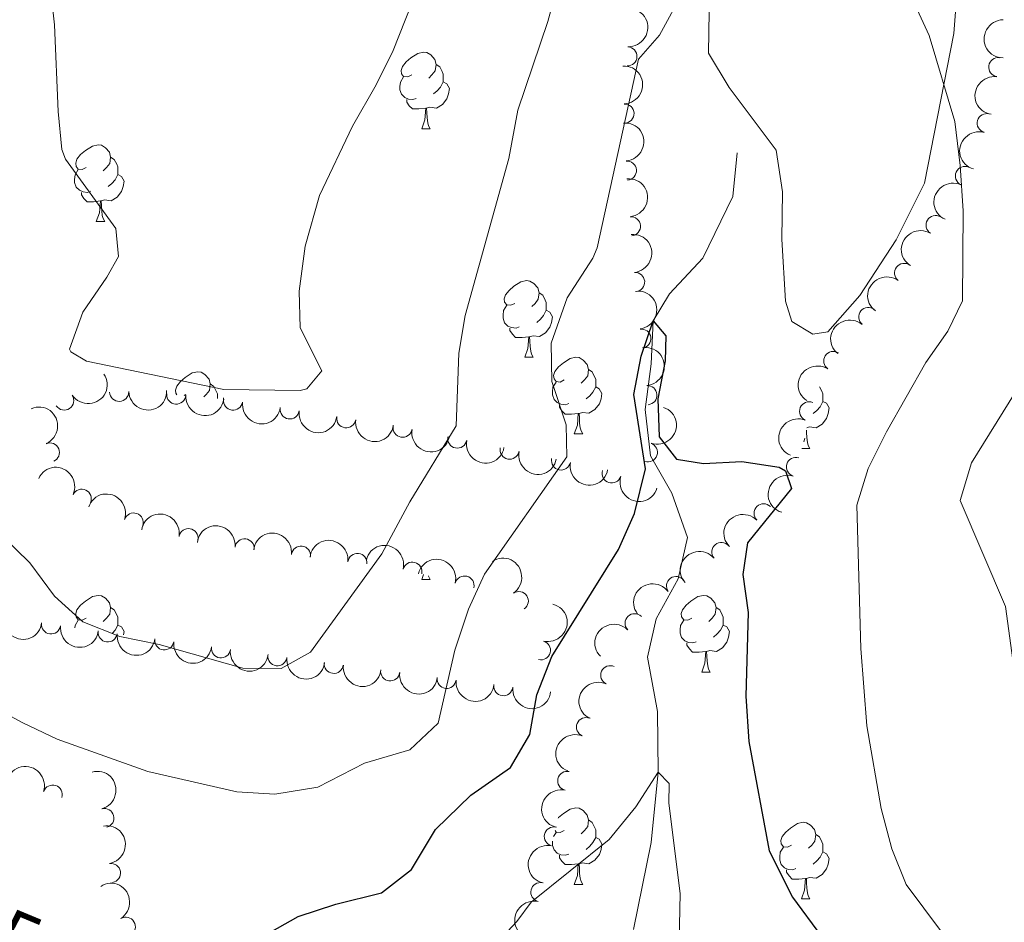
# Model space of a CAD drawing. Units: metres. Extents: x 657731 to 662254, y 734675 to 737748.
# Drawn here: x 659210 to 659339, y 736215 to 736333 of the extents above; entities that cross this region are included whole.
import ezdxf
from ezdxf.enums import TextEntityAlignment as Align

# ---------------------------------------------------------------- set-up
doc = ezdxf.new("R2010")
doc.units = ezdxf.units.M
doc.header["$MEASUREMENT"] = 0
doc.linetypes.add('DGN Style 3', pattern=[69.59952937981652, 49.7139495570118, -19.88557982280472])
for name, color, linetype, lineweight in [('Carátula', 7, 'Continuous', 5), ('Elementos auxiliares', 7, 'Continuous', 5), ('Entidades rústicas y varios', 7, 'Continuous', 5), ('Hidrografía', 7, 'Continuous', 5), ('Relieve y altimetría', 7, 'Continuous', 5), ('Textos de rotulación', 7, 'Continuous', 5)]:
    doc.layers.add(name, color=color, linetype=linetype, lineweight=lineweight)
doc.styles.add('Style-Helvetica-Narrow-Oblique', font='txt')

msp = doc.modelspace()

# ---------------------------------------------------------------- linework, layer by layer
at = {"layer": 'Carátula', "color": 7, "linetype": 'Continuous', "lineweight": 5}
msp.add_3dface([(657799.98, 734675.4299999999), (662253.78, 734778.9099999999), (662184.79, 737748.1200000001), (657730.99, 737644.6400000001)], dxfattribs=at)
at = {"layer": 'Elementos auxiliares', "color": 250, "linetype": 'Continuous', "lineweight": 5}
msp.add_3dface([(658670.2, 735089.51), (658616.97, 737402.8800000001), (662025.8800000001, 737482.1200000001), (662080.31, 735168.74)], dxfattribs=at)
at = {"layer": 'Entidades rústicas y varios', "color": 92, "linetype": 'Continuous', "lineweight": 5}
for p, q in [((659263.1300000001, 736318.6599999999), (659264.25, 736318.6599999999)), ((659220.49, 736306.52), (659221.6200000001, 736306.52)), ((659276.6300000001, 736288.75), (659277.76, 736288.75)), ((659232.25, 736283.8700000001), (659232.03, 736283.76)), ((659283.1000000001, 736278.72), (659284.23, 736278.72)), ((659312.9199999999, 736276.81), (659314, 736276.81)), ((659263.1300000001, 736259.6699999999), (659263.3700000001, 736260.31)), ((659263.1300000001, 736259.6699999999), (659264.25, 736259.6699999999)), ((659299.8200000001, 736247.53), (659300.94, 736247.53)), ((659280.4199999999, 736225.99), (659280.74, 736226.52)), ((659283.1000000001, 736219.73), (659284.23, 736219.73)), ((659312.8800000001, 736217.8200000001), (659314, 736217.8200000001))]:
    msp.add_line(p, q, dxfattribs=at)
at = {"layer": 'Entidades rústicas y varios', "color": 92, "linetype": 'Continuous', "lineweight": 5, "flags": 128}
for points in [[(659261.8300000001, 736325.72), (659261.3, 736325.46), (659260.77, 736325.51), (659260.5, 736325.8800000001), (659260.45, 736326.31), (659260.6100000001, 736326.8300000001), (659261.0900000001, 736327.4199999999), (659261.72, 736327.95), (659262.6200000001, 736328.54), (659263.3700000001, 736328.7), (659263.79, 736328.6400000001), (659264.3200000001, 736328.3300000001), (659264.8500000001, 736327.74), (659265.01, 736327.1000000001), (659264.8999999999, 736326.25), (659264.48, 736325.72), (659264.06, 736325.3)], [(659265.01, 736327.1000000001), (659265.49, 736326.79), (659265.8, 736326.1499999999), (659265.96, 736325.8300000001), (659265.96, 736325.25), (659265.96, 736324.8200000001), (659265.5900000001, 736324.1300000001), (659265.1699999999, 736323.6499999999), (659264.69, 736323.23)], [(659262.4099999999, 736322.6400000001), (659261.99, 736322.48), (659261.3999999999, 736322.54), (659260.9299999999, 736322.75), (659260.5, 736323.1799999999), (659260.29, 736323.76), (659260.29, 736324.1799999999), (659260.3400000001, 736324.77), (659260.77, 736325.46)], [(659265.96, 736324.8200000001), (659266.4199999999, 736324.5700000001), (659266.76, 736323.96), (659266.6499999999, 736323.23), (659266.44, 736322.5900000001), (659265.8600000001, 736321.8500000001), (659265.06, 736321.3700000001), (659264.21, 736321.48), (659263.78, 736321.3500000001)], [(659263.6699999999, 736321.3500000001), (659262.78, 736321.26), (659261.94, 736321.26), (659261.51, 736321.69), (659261.19, 736322.1699999999), (659261.19, 736322.48)], [(659263.1300000001, 736318.6599999999), (659263.56, 736319.8200000001), (659263.6699999999, 736321.3500000001), (659263.78, 736321.3500000001), (659263.8200000001, 736320.76), (659263.8500000001, 736320.0800000001), (659263.9199999999, 736319.46), (659264.04, 736319.06), (659264.25, 736318.6599999999)], [(659219.19, 736313.5800000001), (659218.6599999999, 736313.3200000001), (659218.1300000001, 736313.3700000001), (659217.8700000001, 736313.74), (659217.81, 736314.1699999999), (659217.97, 736314.69), (659218.45, 736315.28), (659219.0900000001, 736315.81), (659219.99, 736316.3999999999), (659220.73, 736316.56), (659221.1599999999, 736316.5), (659221.69, 736316.19), (659222.22, 736315.6000000001), (659222.3800000001, 736314.96), (659222.27, 736314.1100000001), (659221.8400000001, 736313.5800000001), (659221.4199999999, 736313.1599999999)], [(659222.3800000001, 736314.96), (659222.8500000001, 736314.6499999999), (659223.1699999999, 736314.01), (659223.3300000001, 736313.69), (659223.3300000001, 736313.1100000001), (659223.3300000001, 736312.6799999999), (659222.96, 736311.99), (659222.54, 736311.51), (659222.06, 736311.0900000001)], [(659219.78, 736310.5), (659219.3500000001, 736310.3400000001), (659218.77, 736310.3999999999), (659218.29, 736310.6100000001), (659217.8700000001, 736311.04), (659217.6499999999, 736311.6200000001), (659217.6499999999, 736312.04), (659217.71, 736312.6300000001), (659218.1300000001, 736313.3200000001)], [(659223.3300000001, 736312.6799999999), (659223.78, 736312.4299999999), (659224.1300000001, 736311.8200000001), (659224.02, 736311.0900000001), (659223.81, 736310.45), (659223.22, 736309.71), (659222.4299999999, 736309.23), (659221.5800000001, 736309.3400000001), (659221.1499999999, 736309.21)], [(659221.04, 736309.21), (659220.1499999999, 736309.1200000001), (659219.3, 736309.1200000001), (659218.8800000001, 736309.55), (659218.56, 736310.03), (659218.56, 736310.3400000001)], [(659220.49, 736306.52), (659220.9299999999, 736307.6799999999), (659221.04, 736309.21), (659221.1499999999, 736309.21), (659221.1799999999, 736308.6200000001), (659221.22, 736307.94), (659221.29, 736307.3200000001), (659221.3999999999, 736306.9199999999), (659221.6200000001, 736306.52)], [(659275.3300000001, 736295.81), (659274.8, 736295.55), (659274.27, 736295.6000000001), (659274, 736295.97), (659273.95, 736296.3999999999), (659274.1100000001, 736296.9199999999), (659274.5900000001, 736297.51), (659275.22, 736298.04), (659276.1200000001, 736298.6300000001), (659276.8700000001, 736298.79), (659277.3, 736298.73), (659277.8200000001, 736298.4199999999), (659278.3600000001, 736297.8300000001), (659278.52, 736297.19), (659278.3999999999, 736296.3400000001), (659277.98, 736295.81), (659277.56, 736295.3900000001)], [(659278.52, 736297.19), (659278.99, 736296.8800000001), (659279.3, 736296.24), (659279.46, 736295.9199999999), (659279.46, 736295.3400000001), (659279.46, 736294.9099999999), (659279.1000000001, 736294.22), (659278.6799999999, 736293.74), (659278.2, 736293.3200000001)], [(659275.9199999999, 736292.73), (659275.49, 736292.5700000001), (659274.8999999999, 736292.6300000001), (659274.4299999999, 736292.8400000001), (659274, 736293.27), (659273.79, 736293.8500000001), (659273.79, 736294.27), (659273.8400000001, 736294.8600000001), (659274.27, 736295.55)], [(659279.46, 736294.9099999999), (659279.9199999999, 736294.6599999999), (659280.26, 736294.05), (659280.1599999999, 736293.3200000001), (659279.94, 736292.6799999999), (659279.3600000001, 736291.94), (659278.56, 736291.46), (659277.72, 736291.5700000001), (659277.28, 736291.44)], [(659277.1799999999, 736291.44), (659276.28, 736291.3500000001), (659275.44, 736291.3500000001), (659275.02, 736291.78), (659274.7, 736292.26), (659274.7, 736292.5700000001)], [(659276.6300000001, 736288.75), (659277.06, 736289.9099999999), (659277.1799999999, 736291.44), (659277.28, 736291.44), (659277.3200000001, 736290.8500000001), (659277.3600000001, 736290.1699999999), (659277.4199999999, 736289.55), (659277.54, 736289.1499999999), (659277.76, 736288.75)], [(659281.8, 736285.78), (659281.28, 736285.51), (659280.74, 736285.5700000001), (659280.48, 736285.94), (659280.4199999999, 736286.3600000001), (659280.5800000001, 736286.8800000001), (659281.06, 736287.48), (659281.7, 736288.01), (659282.6000000001, 736288.5900000001), (659283.3400000001, 736288.75), (659283.77, 736288.7), (659284.3, 736288.3800000001), (659284.8300000001, 736287.8), (659284.99, 736287.1599999999), (659284.8800000001, 736286.31), (659284.46, 736285.78), (659284.04, 736285.3500000001)], [(659231.06, 736283.8400000001), (659230.9199999999, 736284.03), (659230.8700000001, 736284.46), (659231.03, 736284.98), (659231.51, 736285.5700000001), (659232.1399999999, 736286.1000000001), (659233.04, 736286.69), (659233.79, 736286.8500000001), (659234.22, 736286.79), (659234.74, 736286.48), (659235.28, 736285.8900000001), (659235.44, 736285.25), (659235.3200000001, 736284.3999999999), (659234.8999999999, 736283.8700000001), (659234.5900000001, 736283.56)], [(659284.99, 736287.1599999999), (659285.46, 736286.8400000001), (659285.78, 736286.2), (659285.94, 736285.8800000001), (659285.94, 736285.3), (659285.94, 736284.8800000001), (659285.5700000001, 736284.19), (659285.1499999999, 736283.71), (659284.6699999999, 736283.29)], [(659235.44, 736285.25), (659235.9099999999, 736284.94), (659236.22, 736284.3), (659236.3800000001, 736283.98), (659236.3800000001, 736283.3999999999), (659236.3800000001, 736283.3700000001)], [(659282.3899999999, 736282.7), (659281.96, 736282.54), (659281.3800000001, 736282.6000000001), (659280.8999999999, 736282.81), (659280.48, 736283.23), (659280.26, 736283.8200000001), (659280.26, 736284.24), (659280.3200000001, 736284.8200000001), (659280.74, 736285.51)], [(659285.94, 736284.8800000001), (659286.3999999999, 736284.6300000001), (659286.74, 736284.01), (659286.6300000001, 736283.29), (659286.4199999999, 736282.6499999999), (659285.8400000001, 736281.9099999999), (659285.04, 736281.4299999999), (659284.19, 736281.53), (659283.76, 736281.3999999999)], [(659315.26, 736284.8900000001), (659315.55, 736284.3), (659315.71, 736283.98), (659315.71, 736283.3999999999), (659315.71, 736282.97), (659315.3400000001, 736282.28), (659314.9199999999, 736281.8), (659314.44, 736281.3800000001)], [(659283.6499999999, 736281.3999999999), (659282.76, 736281.3200000001), (659281.9199999999, 736281.3200000001), (659281.49, 736281.75), (659281.1699999999, 736282.22), (659281.1699999999, 736282.54)], [(659315.71, 736282.97), (659316.1699999999, 736282.72), (659316.51, 736282.1100000001), (659316.3999999999, 736281.3800000001), (659316.19, 736280.74), (659315.6100000001, 736280), (659314.81, 736279.52), (659313.96, 736279.6300000001), (659313.6100000001, 736279.52)], [(659283.1000000001, 736278.72), (659283.54, 736279.8800000001), (659283.6499999999, 736281.3999999999), (659283.76, 736281.3999999999), (659283.8, 736280.8200000001), (659283.8300000001, 736280.1300000001), (659283.8999999999, 736279.52), (659284.02, 736279.1200000001), (659284.23, 736278.72)], [(659313.55, 736279.22), (659313.5700000001, 736278.9099999999), (659313.6000000001, 736278.23), (659313.6699999999, 736277.6100000001), (659313.79, 736277.21), (659314, 736276.81)], [(659313.2, 736277.6699999999), (659313.31, 736277.97), (659313.3200000001, 736278.1400000001)], [(659264.02, 736260.1400000001), (659264.04, 736260.0700000001), (659264.25, 736259.6699999999)], [(659219.19, 736254.5900000001), (659218.6599999999, 736254.3300000001), (659218.1300000001, 736254.3800000001), (659217.8700000001, 736254.75), (659217.81, 736255.1799999999), (659217.97, 736255.7), (659218.45, 736256.29), (659219.0900000001, 736256.8200000001), (659219.99, 736257.4099999999), (659220.73, 736257.5700000001), (659221.1599999999, 736257.51), (659221.69, 736257.2), (659222.22, 736256.6100000001), (659222.3800000001, 736255.97), (659222.27, 736255.1200000001), (659221.8400000001, 736254.5900000001), (659221.4199999999, 736254.1699999999)], [(659298.52, 736254.5900000001), (659297.99, 736254.3300000001), (659297.46, 736254.3800000001), (659297.19, 736254.75), (659297.1399999999, 736255.1799999999), (659297.3, 736255.7), (659297.78, 736256.29), (659298.4099999999, 736256.8200000001), (659299.31, 736257.4099999999), (659300.06, 736257.5700000001), (659300.48, 736257.51), (659301.01, 736257.2), (659301.54, 736256.6100000001), (659301.7, 736255.97), (659301.5900000001, 736255.1200000001), (659301.1699999999, 736254.5900000001), (659300.75, 736254.1699999999)], [(659222.3800000001, 736255.97), (659222.8500000001, 736255.6599999999), (659223.1699999999, 736255.02), (659223.3300000001, 736254.7), (659223.3300000001, 736254.1200000001), (659223.3300000001, 736253.69), (659222.96, 736253), (659222.6200000001, 736252.6100000001)], [(659301.7, 736255.97), (659302.1799999999, 736255.6599999999), (659302.49, 736255.02), (659302.6499999999, 736254.7), (659302.6499999999, 736254.1200000001), (659302.6499999999, 736253.69), (659302.28, 736253), (659301.8600000001, 736252.52), (659301.3800000001, 736252.1000000001)], [(659217.6799999999, 736253.31), (659217.71, 736253.6400000001), (659218.1300000001, 736254.3300000001)], [(659299.1000000001, 736251.51), (659298.6799999999, 736251.3500000001), (659298.0900000001, 736251.4099999999), (659297.6200000001, 736251.6200000001), (659297.19, 736252.05), (659296.98, 736252.6300000001), (659296.98, 736253.05), (659297.03, 736253.6400000001), (659297.46, 736254.3300000001)], [(659223.3300000001, 736253.69), (659223.78, 736253.44), (659224.1300000001, 736252.8300000001), (659224.0700000001, 736252.4099999999)], [(659302.6499999999, 736253.69), (659303.1100000001, 736253.44), (659303.45, 736252.8300000001), (659303.3400000001, 736252.1000000001), (659303.1300000001, 736251.46), (659302.55, 736250.72), (659301.75, 736250.24), (659300.8999999999, 736250.3500000001), (659300.47, 736250.22)], [(659300.3600000001, 736250.22), (659299.47, 736250.1300000001), (659298.6300000001, 736250.1300000001), (659298.2, 736250.56), (659297.8800000001, 736251.04), (659297.8800000001, 736251.3500000001)], [(659299.8200000001, 736247.53), (659300.25, 736248.69), (659300.3600000001, 736250.22), (659300.47, 736250.22), (659300.51, 736249.6300000001), (659300.54, 736248.95), (659300.6100000001, 736248.3300000001), (659300.73, 736247.9299999999), (659300.94, 736247.53)], [(659281.01, 736228.4199999999), (659281.06, 736228.49), (659281.7, 736229.02), (659282.6000000001, 736229.6000000001), (659283.3400000001, 736229.76), (659283.77, 736229.71), (659284.3, 736229.3900000001), (659284.8300000001, 736228.81), (659284.99, 736228.1699999999), (659284.8800000001, 736227.3200000001), (659284.46, 736226.79), (659284.04, 736226.3600000001)], [(659284.99, 736228.1699999999), (659285.46, 736227.8500000001), (659285.78, 736227.21), (659285.94, 736226.8900000001), (659285.94, 736226.31), (659285.94, 736225.8900000001), (659285.5700000001, 736225.2), (659285.1499999999, 736224.72), (659284.6699999999, 736224.3)], [(659311.5800000001, 736224.8800000001), (659311.05, 736224.6200000001), (659310.52, 736224.6699999999), (659310.25, 736225.04), (659310.2, 736225.47), (659310.3600000001, 736225.99), (659310.8400000001, 736226.5800000001), (659311.47, 736227.1100000001), (659312.3700000001, 736227.7), (659313.1200000001, 736227.8600000001), (659313.54, 736227.8), (659314.0700000001, 736227.49), (659314.6000000001, 736226.8999999999), (659314.76, 736226.26), (659314.6499999999, 736225.4099999999), (659314.23, 736224.8800000001), (659313.81, 736224.46)], [(659281.8, 736226.79), (659281.28, 736226.52), (659280.74, 736226.5800000001), (659280.6100000001, 736226.77)], [(659285.94, 736225.8900000001), (659286.3999999999, 736225.6400000001), (659286.74, 736225.02), (659286.6300000001, 736224.3), (659286.4199999999, 736223.6599999999), (659285.8400000001, 736222.9199999999), (659285.04, 736222.44), (659284.19, 736222.54), (659283.76, 736222.4099999999)], [(659314.76, 736226.26), (659315.24, 736225.95), (659315.55, 736225.31), (659315.71, 736224.99), (659315.71, 736224.4099999999), (659315.71, 736223.98), (659315.3400000001, 736223.29), (659314.9199999999, 736222.81), (659314.44, 736222.3900000001)], [(659282.3899999999, 736223.71), (659281.96, 736223.55), (659281.3800000001, 736223.6100000001), (659280.8999999999, 736223.8200000001), (659280.48, 736224.24), (659280.26, 736224.8300000001), (659280.26, 736225.25), (659280.28, 736225.3999999999)], [(659312.1599999999, 736221.8), (659311.74, 736221.6400000001), (659311.1499999999, 736221.7), (659310.6799999999, 736221.9099999999), (659310.25, 736222.3400000001), (659310.04, 736222.9199999999), (659310.04, 736223.3400000001), (659310.0900000001, 736223.9299999999), (659310.52, 736224.6200000001)], [(659283.6499999999, 736222.4099999999), (659282.76, 736222.3300000001), (659281.9199999999, 736222.3300000001), (659281.49, 736222.76), (659281.1699999999, 736223.23), (659281.1699999999, 736223.55)], [(659315.71, 736223.98), (659316.1699999999, 736223.73), (659316.51, 736223.1200000001), (659316.3999999999, 736222.3900000001), (659316.19, 736221.75), (659315.6100000001, 736221.01), (659314.81, 736220.53), (659313.96, 736220.6400000001), (659313.53, 736220.51)], [(659283.1000000001, 736219.73), (659283.54, 736220.8900000001), (659283.6499999999, 736222.4099999999), (659283.76, 736222.4099999999), (659283.8, 736221.8300000001), (659283.8300000001, 736221.1400000001), (659283.8999999999, 736220.53), (659284.02, 736220.1300000001), (659284.23, 736219.73)], [(659313.4199999999, 736220.51), (659312.53, 736220.4199999999), (659311.69, 736220.4199999999), (659311.26, 736220.8500000001), (659310.94, 736221.3300000001), (659310.94, 736221.6400000001)], [(659312.8800000001, 736217.8200000001), (659313.31, 736218.98), (659313.4199999999, 736220.51), (659313.53, 736220.51), (659313.5700000001, 736219.9199999999), (659313.6000000001, 736219.24), (659313.6699999999, 736218.6200000001), (659313.79, 736218.22), (659314, 736217.8200000001)]]:
    msp.add_lwpolyline(points, dxfattribs=at)
at = {"layer": 'Entidades rústicas y varios', "color": 92, "linetype": 'Continuous', "lineweight": 5}
msp.add_polyline3d([(659333.6200000001, 736341.4099999999, 980.6800000000001), (659332.8400000001, 736331.1400000001, 980.2), (659329, 736311.55, 979.62), (659325.31, 736304.1100000001, 978.5), (659320.55, 736296.8500000001, 977.38), (659316.3400000001, 736292.06, 976.6800000000001), (659314.3999999999, 736291.77, 976.62), (659311.6200000001, 736293.4299999999, 977.03), (659310.8200000001, 736296.0900000001, 977.26), (659310.3300000001, 736304.2, 977.44), (659310.3999999999, 736310.4099999999, 977.97), (659309.5800000001, 736315.8500000001, 978.5600000000001), (659303.44, 736324.06, 978.85), (659300.72, 736328.55, 979.26), (659300.8800000001, 736339.46, 979.79)], dxfattribs=at)
at = {"layer": 'Entidades rústicas y varios', "color": 92, "linetype": 'Continuous', "lineweight": 5, "extrusion": (-0.1528209631399127, 0.1664839182653618, 0.9741297953476229)}
msp.add_arc((-983622.7786157117, -93894.2152917267, 22789.80775743212), 2.516055640060342, 45.36446333574663, 225.9090503451192, dxfattribs=at)
at = {"layer": 'Entidades rústicas y varios', "color": 92, "linetype": 'Continuous', "lineweight": 5, "extrusion": (0.1605611016981884, -0.1590323062697082, 0.974129795347623)}
msp.add_arc((987136.6838288375, 48655.39152505947, -10278.76177701446), 2.516055640060342, 45.36446333574663, 225.9090503451192, dxfattribs=at)
at = {"layer": 'Entidades rústicas y varios', "color": 92, "linetype": 'Continuous', "lineweight": 5}
for centre, radius, start, end in [((659290.0925215262, 736328.1461359793, 981.5639379230201), 1.250091938746999, 267.9028876250576, 87.11644204405307), ((659338.6765060613, 736326.731577266, 982.9943047915338), 1.250091938746998, 82.06009155841545, 261.2736459774109), ((659289.7044018009, 736320.656631533, 981.4266158540303), 1.250091938746998, 272.339897752592, 91.55345217158738), ((659337.1610128786, 736319.4011107683, 982.8302255959308), 1.250091938746998, 74.4536551893593, 253.6672096083547), ((659290.0176961876, 736313.1951033995, 980.8766087112919), 1.250091938746999, 274.5642016007217, 93.77775601971716), ((659334.3036970205, 736312.4840748897, 982.6747736912575), 1.250091938746999, 65.96511167211467, 245.1786660911101), ((659290.5518799967, 736305.8937053261, 979.2526371719056), 1.250091938746999, 275.2990647125279, 94.5126191315234), ((659330.4598652928, 736306.0516759446, 982.5869543107282), 1.250091938746998, 58.85910905725166, 238.0726634762471), ((659326.3385223364, 736299.7912983263, 982.5165836239286), 1.250091938746999, 53.45354973650404, 232.6671041554994), ((659291.104660189, 736298.5980027867, 977.6042565981635), 1.250091938746999, 275.2990647125279, 94.5126191315234), ((659321.6405770876, 736294.0185186127, 981.752173186104), 1.250091938746998, 50.56232428441331, 229.7758787034087), ((659291.9094061172, 736291.2032269859, 976.6578827384873), 1.250091938746998, 277.6648426269481, 96.87839704594353), ((659317.052381801, 736288.2668419597, 980.3576057122638), 1.250091938746998, 56.92378005562162, 236.1373344746171), ((659292.7094157026, 736283.7867038653, 975.9799071859509), 1.250091938746998, 274.6999391176915, 93.91349353668694), ((659216.2977958547, 736283.0888314284, 989.5605642213601), 1.250091938746998, 214.133645236323, 33.34719965531849), ((659223.4916265763, 736284.220457596, 990.0205422600988), 1.250091938746998, 182.1942562197317, 1.407810638727139), ((659230.9730707817, 736283.86329156, 990.2097929079835), 1.250091938746998, 176.4927550799992, 355.7063094989946), ((659238.4274998419, 736283.0719200184, 990.234100553504), 1.250091938746999, 172.0966353488697, 351.3101897678652), ((659313.8862070569, 736281.6669653784, 978.8349264861398), 1.250091938746999, 67.47688732193599, 246.6904417409314), ((659245.8377542857, 736281.9155427325, 990.2037582923608), 1.250091938746999, 172.0966353488697, 351.3101897678652), ((659253.2480087292, 736280.7591654465, 990.1734160312176), 1.250091938746999, 172.0966353488697, 351.3101897678652), ((659260.6247971077, 736279.5159441016, 989.896401809887), 1.250091938746998, 170.3248416135522, 349.5383960325476), ((659214.4264023046, 736276.2795717511, 988.935736656584), 1.250091938746998, 293.5440720554217, 112.7576264744172), ((659267.7938928511, 736278.100613785, 988.2702168936553), 1.250091938746998, 169.6091495529178, 348.8227039719133), ((659292.7689916731, 736276.2957048279, 976.3552753392731), 1.250091938746998, 251.1436969689952, 70.35725138799057), ((659274.6545165007, 736276.6520709391, 985.6219499664488), 1.250091938746999, 169.0964053727177, 348.3099597917131), ((659281.3870293191, 736275.237019154, 982.6351624616599), 1.250091938746999, 169.0964053727177, 348.3099597917131), ((659312.1611300246, 736274.3943209364, 978.471563051821), 1.250091938746999, 73.06171403311221, 252.2752684521077), ((659288.0283917417, 736273.534054674, 979.6153772536136), 1.250091938746999, 162.4534708652149, 341.6670252842103), ((659218.5959072113, 736270.2352664159, 988.8428031557905), 1.250091938746998, 335.1605791122992, 154.3741335312947), ((659307.9286502125, 736268.3114007474, 978.0578329687147), 1.250091938746999, 44.66689238415642, 223.8804468031518), ((659225.4049563, 736267.1164551936, 988.7923143410165), 1.250091938746998, 341.4618156958053, 160.6753701148007), ((659232.5778479245, 736265.0684840796, 988.2340297939306), 1.250091938746999, 350.449434827813, 169.6629892468084), ((659239.9253062287, 736263.7339826289, 987.539754247376), 1.250091938746999, 353.6296516628888, 172.8432060818842), ((659302.4033725366, 736263.2539065648, 977.7464463753239), 1.250091938746999, 40.47540333941875, 219.6889577584141), ((659247.3167920676, 736262.7823237868, 986.6969716285488), 1.250091938746999, 353.6296516628888, 172.8432060818842), ((659254.7082779065, 736261.8306649446, 985.8541890097216), 1.250091938746999, 353.6296516628888, 172.8432060818842), ((659261.9211319995, 736260.6802183469, 984.2378937285296), 1.250091938746998, 346.030893320799, 165.2444477397944), ((659268.7439578704, 736258.8603069102, 981.7106482924286), 1.250091938746998, 346.030893320799, 165.2444477397944), ((659296.4591147292, 736258.8024702275, 976.8272097114321), 1.250091938746998, 36.21987477354069, 215.4334291925361), ((659275.8571968428, 736256.8233766304, 980.36), 1.250091938746999, 304.2889534580021, 123.5025078769975), ((659291.0259896694, 736253.9271401393, 975.1801499171465), 1.250091938746998, 44.46311861807686, 223.6766730370723), ((659214.5763384921, 736253.7652607064, 984.9990056194188), 1.250091938746998, 172.933115748801, 352.1466701677964), ((659221.9942364118, 736252.7183799515, 984.6400750749096), 1.250091938746998, 172.933115748801, 352.1466701677964), ((659229.4121343314, 736251.6714991964, 984.2811445304005), 1.250091938746998, 172.933115748801, 352.1466701677964), ((659278.7617318348, 736250.3771961783, 980.36), 1.250091938746999, 255.9118449797555, 75.12539939875099), ((659236.8247598438, 736250.6316111523, 983.8241148275241), 1.250091938746999, 173.0112750901098, 352.2248295091052), ((659244.2301852307, 736249.5967918842, 983.2420289892605), 1.250091938746999, 173.0112750901098, 352.2248295091052), ((659251.6182491491, 736248.6074380933, 982.4179085174397), 1.250091938746999, 173.3201915074299, 352.5337459264254), ((659259.0033362564, 736247.61602569, 981.5649197330213), 1.250091938746999, 173.3201915074299, 352.5337459264254), ((659287.8338087834, 736247.1145622765, 974.7263602119303), 1.250091938746999, 65.40619636753661, 244.619750786532), ((659266.3986142464, 736246.6392719501, 980.8104000803735), 1.250091938746999, 173.6340443092983, 352.8475987282937), ((659273.8263594876, 736245.6835235755, 980.4040188817745), 1.250091938746999, 173.6340443092983, 352.8475987282937), ((659284.6609653977, 736240.3242730305, 974.5179760222221), 1.250091938746999, 67.79244978207878, 247.0060042010742), ((659282.200603341, 736233.2823083184, 974.0957454381874), 1.250091938746999, 77.38272348804571, 256.5962779070411), ((659214.7906661606, 736231.4953445476, 979.1438977498249), 1.250091938746999, 342.2318253458328, 161.4453797648282), ((659221.5638654055, 736228.4106922611, 979.1800000000001), 1.250091938746998, 285.4364556394263, 104.6500100584217), ((659280.4410500142, 736225.9999768035, 973.747005139251), 1.250091938746999, 77.38272348804571, 256.5962779070411), ((659222.4246329993, 736221.2173051399, 977.6701450595567), 1.250091938746999, 279.7302623672384, 98.94381678623381), ((659278.6814966877, 736218.7176452887, 973.3982648403146), 1.250091938746999, 77.38272348804571, 256.5962779070411), ((659224.3732483846, 736214.1887175068, 976.3308260462466), 1.250091938746999, 302.3463909613009, 121.5599453802963)]:
    msp.add_arc(centre, radius, start, end, dxfattribs=at)
at = {"layer": 'Entidades rústicas y varios', "color": 92, "linetype": 'Continuous', "lineweight": 5, "extrusion": (-0.165242661669275, 0.1541622670449931, 0.974129795347623)}
msp.add_arc((-988143.3752848846, -19480.2431792682, 5526.302149739146), 2.516055640060342, 45.36446333574663, 225.9090503451192, dxfattribs=at)
at = {"layer": 'Entidades rústicas y varios', "color": 92, "linetype": 'Continuous', "lineweight": 5, "extrusion": (0.1350790912264006, -0.1811761047419002, 0.9741297953476231)}
msp.add_arc((968710.4858767507, 191356.0325198146, -43384.18666127622), 2.516055640060342, 45.36446333574665, 225.9090503451193, dxfattribs=at)
at = {"layer": 'Entidades rústicas y varios', "color": 92, "linetype": 'Continuous', "lineweight": 5, "extrusion": (-0.1711014542701953, 0.1476327679162811, 0.9741297953476229)}
msp.add_arc((-988178.2797711191, 17898.69248206704, -3145.835527723073), 2.516055640060342, 45.36446333574664, 225.9090503451193, dxfattribs=at)
at = {"layer": 'Entidades rústicas y varios', "color": 92, "linetype": 'Continuous', "lineweight": 5, "extrusion": (0.1099086154091067, -0.1974619914688681, 0.974129795347623)}
msp.add_arc((934209.3577444872, 314577.727746781, -71970.66752986207), 2.516055640060343, 45.36446333574663, 225.9090503451192, dxfattribs=at)
at = {"layer": 'Entidades rústicas y varios', "color": 92, "linetype": 'Continuous', "lineweight": 5, "extrusion": (-0.1729808349270582, 0.1454261756491455, 0.974129795347623)}
for centre in [(-987858.986726386, 30247.74988273147, -6012.371613772528), (-987853.7580352018, 30252.36293475138, -6015.133956901685)]:
    msp.add_arc(centre, 2.516055640060343, 45.36446333574663, 225.9090503451192, dxfattribs=at)
at = {"layer": 'Entidades rústicas y varios', "color": 92, "linetype": 'Continuous', "lineweight": 5, "extrusion": (0.07955691973498483, -0.2115226662518214, 0.9741297953476231)}
msp.add_arc((876335.0491939862, 445461.7584025665, -102334.7316626707), 2.516055640060342, 45.36446333574663, 225.9090503451192, dxfattribs=at)
at = {"layer": 'Entidades rústicas y varios', "color": 92, "linetype": 'Continuous', "lineweight": 5, "extrusion": (0.05277933760614385, -0.2197395807264931, 0.9741297953476229)}
msp.add_arc((813057.0017967058, 547639.8163147727, -126039.2018082766), 2.516055640060343, 45.36446333574663, 225.9090503451192, dxfattribs=at)
at = {"layer": 'Entidades rústicas y varios', "color": 92, "linetype": 'Continuous', "lineweight": 5, "extrusion": (0.03184407127045425, -0.2237344339633943, 0.9741297953476231)}
msp.add_arc((756496.9829939164, 619812.5610899468, -142782.6943311557), 2.516055640060343, 45.36446333574664, 225.9090503451193, dxfattribs=at)
at = {"layer": 'Entidades rústicas y varios', "color": 92, "linetype": 'Continuous', "lineweight": 5, "extrusion": (-0.1788364270490776, 0.1381617681427036, 0.9741297953476231)}
msp.add_arc((-985733.718048424, 69954.04386688897, -15226.53430194172), 2.516055640060342, 45.36446333574665, 225.9090503451193, dxfattribs=at)
at = {"layer": 'Entidades rústicas y varios', "color": 92, "linetype": 'Continuous', "lineweight": 5, "extrusion": (0.02051837394228253, -0.2250558556153625, 0.9741297953476231)}
msp.add_arc((723446.5782665832, 656189.2035469197, -151222.5291996156), 2.516055640060342, 45.36446333574665, 225.9090503451193, dxfattribs=at)
at = {"layer": 'Entidades rústicas y varios', "color": 92, "linetype": 'Continuous', "lineweight": 5, "extrusion": (-0.1714507256498127, 0.1472270032641799, 0.974129795347623)}
msp.add_arc((-988111.9524713936, 20198.6770038479, -3684.43775987353), 2.516055640060343, 45.36446333574663, 225.9090503451192, dxfattribs=at)
at = {"layer": 'Entidades rústicas y varios', "color": 92, "linetype": 'Continuous', "lineweight": 5, "extrusion": (0.04532830916935426, -0.2213966716187162, 0.9741297953476231)}
msp.add_arc((793598.3712303067, 574060.5479742702, -132170.8597764969), 2.516055640060342, 45.36446333574663, 225.9090503451193, dxfattribs=at)
at = {"layer": 'Entidades rústicas y varios', "color": 92, "linetype": 'Continuous', "lineweight": 5, "extrusion": (0.0439699965560879, 0.2216704337949829, 0.9741297953476229)}
msp.add_arc((-503364.6433509751, -828250.8650853803, 193162.079580299), 2.516055640060343, 45.36446333574664, 225.9090503451193, dxfattribs=at)
at = {"layer": 'Entidades rústicas y varios', "color": 92, "linetype": 'Continuous', "lineweight": 5, "extrusion": (0.1545818028756468, 0.164850259434776, 0.9741297953476229)}
msp.add_arc((22754.96458904177, -962233.0425793419, 224245.1982114198), 2.516055640060342, 45.36446333574665, 225.9090503451193, dxfattribs=at)
at = {"layer": 'Entidades rústicas y varios', "color": 92, "linetype": 'Continuous', "lineweight": 5, "extrusion": (0.1701942658668805, 0.1486776838736462, 0.9741297953476229)}
msp.add_arc((120792.2765832575, -955274.5820375644, 222631.0929385536), 2.516055640060341, 45.36446333574666, 225.9090503451193, dxfattribs=at)
at = {"layer": 'Entidades rústicas y varios', "color": 92, "linetype": 'Continuous', "lineweight": 5, "extrusion": (-0.2098146473422411, 0.08395805843782488, 0.9741297953476231)}
msp.add_arc((-928488.9039254083, 329960.1185449541, -75532.97461567014), 2.516055640060342, 45.36446333574664, 225.9090503451193, dxfattribs=at)
at = {"layer": 'Entidades rústicas y varios', "color": 92, "linetype": 'Continuous', "lineweight": 5, "extrusion": (0.1810899131735885, 0.135194619577779, 0.974129795347623)}
for centre in [(195617.0377775374, -943449.2354814808, 219887.7450575598), (195611.6780766469, -943454.3528248549, 219888.9010866057), (195606.3183757563, -943459.4701682291, 219890.0571156516)]:
    msp.add_arc(centre, 2.516055640060342, 45.36446333574665, 225.9090503451193, dxfattribs=at)
at = {"layer": 'Entidades rústicas y varios', "color": 92, "linetype": 'Continuous', "lineweight": 5, "extrusion": (-0.0983242955418075, 0.2034784379785866, 0.9741297953476229)}
msp.add_arc((-913965.2026744545, -366140.5732378934, 85943.13937773378), 2.516055640060342, 45.36446333574664, 225.9090503451193, dxfattribs=at)
at = {"layer": 'Entidades rústicas y varios', "color": 92, "linetype": 'Continuous', "lineweight": 5, "extrusion": (0.08510970371179075, -0.2093501376882506, 0.9741297953476229)}
msp.add_arc((888058.0152120919, 422763.8166765269, -97072.95747235107), 2.516055640060342, 45.36446333574663, 225.9090503451193, dxfattribs=at)
at = {"layer": 'Entidades rústicas y varios', "color": 92, "linetype": 'Continuous', "lineweight": 5, "extrusion": (0.1851833772407164, 0.1295309175823316, 0.9741297953476231)}
msp.add_arc((225459.804658199, -937122.0416164454, 218419.5469677945), 2.516055640060342, 45.36446333574664, 225.9090503451193, dxfattribs=at)
at = {"layer": 'Entidades rústicas y varios', "color": 92, "linetype": 'Continuous', "lineweight": 5, "extrusion": (0.1867868826855077, 0.1272077131019524, 0.9741297953476231)}
msp.add_arc((237456.1677682484, -934310.9160524964, 217765.7220358736), 2.516055640060343, 45.36446333574663, 225.9090503451192, dxfattribs=at)
at = {"layer": 'Entidades rústicas y varios', "color": 92, "linetype": 'Continuous', "lineweight": 5, "extrusion": (0.1879177792990751, 0.1255310720073016, 0.9741297953476229)}
for centre in [(246026.8251980609, -932208.832913312, 217275.3392711453), (246021.9088007862, -932214.1956905812, 217273.5172783349)]:
    msp.add_arc(centre, 2.516055640060342, 45.36446333574664, 225.9090503451193, dxfattribs=at)
at = {"layer": 'Entidades rústicas y varios', "color": 92, "linetype": 'Continuous', "lineweight": 5, "extrusion": (-0.2126188946170137, -0.07657902759788389, 0.9741297953476231)}
msp.add_arc((-469328.7179632728, 847431.5605577021, -195581.7374918526), 2.516055640060342, 45.36446333574664, 225.9090503451193, dxfattribs=at)
at = {"layer": 'Entidades rústicas y varios', "color": 92, "linetype": 'Continuous', "lineweight": 5, "extrusion": (0.1050795220698518, -0.2000735761103144, 0.9741297953476231)}
msp.add_arc((926051.5740998216, 336562.8782118089, -77075.49687097564), 2.516055640060342, 45.36446333574665, 225.9090503451193, dxfattribs=at)
at = {"layer": 'Entidades rústicas y varios', "color": 92, "linetype": 'Continuous', "lineweight": 5, "extrusion": (0.2011777895166598, 0.1029496907289612, 0.974129795347623)}
msp.add_arc((355095.5706770967, -898235.6443588453, 209387.7024658753), 2.516055640060343, 45.36446333574663, 225.9090503451192, dxfattribs=at)
at = {"layer": 'Entidades rústicas y varios', "color": 92, "linetype": 'Continuous', "lineweight": 5, "extrusion": (-0.2029293864214943, -0.09945253110199911, 0.974129795347623)}
msp.add_arc((-371031.8066479127, 892496.4514095857, -206036.4340756555), 2.516055640060342, 45.36446333574665, 225.9090503451193, dxfattribs=at)
at = {"layer": 'Entidades rústicas y varios', "color": 92, "linetype": 'Continuous', "lineweight": 5, "extrusion": (-0.1849012666356251, -0.1299333037082476, 0.9741297953476231)}
msp.add_arc((-223376.456334915, 938008.6966169421, -216595.4340820498), 2.516055640060342, 45.36446333574665, 225.9090503451193, dxfattribs=at)
at = {"layer": 'Entidades rústicas y varios', "color": 92, "linetype": 'Continuous', "lineweight": 5, "extrusion": (-0.002706361497988252, -0.2259730457896261, 0.9741297953476229)}
msp.add_arc((650440.7193776334, 725079.1994316628, -167208.1740529446), 2.516055640060342, 45.36446333574663, 225.9090503451192, dxfattribs=at)
at = {"layer": 'Entidades rústicas y varios', "color": 92, "linetype": 'Continuous', "lineweight": 5, "extrusion": (-0.1774082362285805, -0.1399909266140574, 0.974129795347623)}
for centre in [(-169619.7645154901, 948640.6089437981, -219062.653744474), (-169614.438717648, 948645.4966437051, -219064.6528109967), (-169609.1129198055, 948650.384343612, -219066.6518775193)]:
    msp.add_arc(centre, 2.516055640060343, 45.36446333574664, 225.9090503451193, dxfattribs=at)
at = {"layer": 'Entidades rústicas y varios', "color": 92, "linetype": 'Continuous', "lineweight": 5, "extrusion": (-0.1943619966744935, -0.115302021078134, 0.9741297953476229)}
for centre in [(-296861.3094839884, 918479.0812428108, -212068.8432248072), (-296856.2631942859, 918483.3217606121, -212072.4213484791)]:
    msp.add_arc(centre, 2.516055640060341, 45.36446333574665, 225.9090503451193, dxfattribs=at)
at = {"layer": 'Entidades rústicas y varios', "color": 92, "linetype": 'Continuous', "lineweight": 5, "extrusion": (-0.01921550436761425, -0.2251708378274071, 0.9741297953476229)}
msp.add_arc((594308.8118850234, 769446.0561773211, -177501.2009001317), 2.516055640060342, 45.36446333574663, 225.9090503451192, dxfattribs=at)
at = {"layer": 'Entidades rústicas y varios', "color": 92, "linetype": 'Continuous', "lineweight": 5, "extrusion": (-0.2217888061039184, 0.04336896705014654, 0.9741297953476231)}
msp.add_arc((-849094.5239431105, 492864.5326739721, -113334.1203517749), 2.516055640060342, 45.36446333574664, 225.9090503451193, dxfattribs=at)
at = {"layer": 'Entidades rústicas y varios', "color": 92, "linetype": 'Continuous', "lineweight": 5, "extrusion": (-0.03587126590696881, -0.2231241674454602, 0.9741297953476229)}
msp.add_arc((534068.9269146121, 810279.7294902104, -186975.1853226857), 2.516055640060342, 45.36446333574664, 225.9090503451193, dxfattribs=at)
at = {"layer": 'Entidades rústicas y varios', "color": 92, "linetype": 'Continuous', "lineweight": 5, "extrusion": (-0.1148979299359052, 0.1946011498230215, 0.9741297953476229)}
msp.add_arc((-942038.8318115291, -290850.3002318286, 68480.59198189848), 2.516055640060342, 45.36446333574663, 225.9090503451192, dxfattribs=at)
at = {"layer": 'Entidades rústicas y varios', "color": 92, "linetype": 'Continuous', "lineweight": 5, "extrusion": (0.1787441658962328, 0.1382811085219462, 0.9741297953476229)}
msp.add_arc((178967.5946470462, -946539.4805313668, 220599.0623878728), 2.516055640060341, 45.36446333574666, 225.9090503451193, dxfattribs=at)
at = {"layer": 'Entidades rústicas y varios', "color": 92, "linetype": 'Continuous', "lineweight": 5, "extrusion": (0.1790969329934239, 0.1378239108730676, 0.9741297953476231)}
for centre in [(181445.1739443106, -946095.9650578692, 220496.3881192135), (181439.820340872, -946101.1508447297, 220497.2227118424), (181434.4667374336, -946106.3366315904, 220498.0573044714)]:
    msp.add_arc(centre, 2.516055640060342, 45.36446333574663, 225.9090503451192, dxfattribs=at)
at = {"layer": 'Entidades rústicas y varios', "color": 92, "linetype": 'Continuous', "lineweight": 5, "extrusion": (-0.003510021055560434, -0.2259619914237521, 0.9741297953476229)}
msp.add_arc((647773.48559502, 727313.1647993345, -167729.3878038272), 2.516055640060343, 45.36446333574663, 225.9090503451192, dxfattribs=at)
at = {"layer": 'Entidades rústicas y varios', "color": 92, "linetype": 'Continuous', "lineweight": 5, "extrusion": (0.1789087556004734, 0.1380680954655648, 0.974129795347623)}
for centre in [(180103.7438133872, -946351.7592343126, 220554.5239487136), (180098.400235325, -946356.9858926529, 220555.1389414702)]:
    msp.add_arc(centre, 2.516055640060342, 45.36446333574664, 225.9090503451193, dxfattribs=at)
at = {"layer": 'Entidades rústicas y varios', "color": 92, "linetype": 'Continuous', "lineweight": 5, "extrusion": (0.1781617496940974, 0.1390306900002155, 0.9741297953476229)}
for centre in [(174851.3758089767, -947294.4038139313, 220771.7653653359), (174846.050841013, -947299.673948657, 220772.1123468361)]:
    msp.add_arc(centre, 2.516055640060343, 45.36446333574663, 225.9090503451192, dxfattribs=at)
at = {"layer": 'Entidades rústicas y varios', "color": 92, "linetype": 'Continuous', "lineweight": 5, "extrusion": (0.1773975031428555, 0.1400045274077907, 0.9741297953476231)}
for centre in [(169509.9810149363, -948223.6919082883, 220985.701550715), (169504.6291438667, -948228.8867666696, 220986.4895370414)]:
    msp.add_arc(centre, 2.516055640060341, 45.36446333574663, 225.9090503451192, dxfattribs=at)
at = {"layer": 'Entidades rústicas y varios', "color": 92, "linetype": 'Continuous', "lineweight": 5, "extrusion": (0.07748978217863803, -0.2122886607285124, 0.9741297953476231)}
msp.add_arc((871768.7114293873, 453721.7935455146, -104259.1441815789), 2.516055640060342, 45.36446333574663, 225.9090503451193, dxfattribs=at)
at = {"layer": 'Entidades rústicas y varios', "color": 92, "linetype": 'Continuous', "lineweight": 5, "extrusion": (0.08626142467976494, -0.2088782143456217, 0.9741297953476229)}
msp.add_arc((890390.7572416791, 417965.546493048, -95964.23403303936), 2.516055640060342, 45.36446333574663, 225.9090503451193, dxfattribs=at)
at = {"layer": 'Entidades rústicas y varios', "color": 92, "linetype": 'Continuous', "lineweight": 5, "extrusion": (-0.2015745383487466, -0.1021706773271469, 0.974129795347623)}
msp.add_arc((-358661.7627174541, 897245.9762864569, -207148.18529598), 2.516055640060343, 45.36446333574663, 225.9090503451192, dxfattribs=at)
at = {"layer": 'Entidades rústicas y varios', "color": 92, "linetype": 'Continuous', "lineweight": 5, "extrusion": (-0.1958766898036449, 0.1127096455835301, 0.974129795347623)}
msp.add_arc((-966909.7646999867, 199132.0044426157, -45192.05701706231), 2.516055640060342, 45.36446333574663, 225.9090503451192, dxfattribs=at)
at = {"layer": 'Entidades rústicas y varios', "color": 92, "linetype": 'Continuous', "lineweight": 5, "extrusion": (0.1198552594970881, -0.1915877307837951, 0.974129795347623)}
for centre in [(949386.7925105066, 267619.446415636, -61085.7398512619), (949381.438563121, 267614.262603707, -61084.8952559287), (949376.0846157356, 267609.0787917782, -61084.05066059553)]:
    msp.add_arc(centre, 2.516055640060342, 45.36446333574663, 225.9090503451192, dxfattribs=at)
at = {"layer": 'Entidades rústicas y varios', "color": 92, "linetype": 'Continuous', "lineweight": 5, "extrusion": (-0.1836996705774103, 0.1316266418539543, 0.9741297953476231)}
msp.add_arc((-982415.8837131641, 104500.8891712628, -23240.04901907683), 2.516055640060341, 45.36446333574666, 225.9090503451193, dxfattribs=at)
at = {"layer": 'Entidades rústicas y varios', "color": 92, "linetype": 'Continuous', "lineweight": 5, "extrusion": (-0.220191241830783, 0.05086215525334993, 0.9741297953476229)}
msp.add_arc((-865696.4379283129, 464503.396710638, -106758.730967228), 2.516055640060342, 45.36446333574663, 225.9090503451193, dxfattribs=at)
at = {"layer": 'Hidrografía', "color": 142, "linetype": 'DGN Style 3', "lineweight": 15}
msp.add_polyline3d([(659304.45, 736315.52, 977.72), (659303.8800000001, 736309.8200000001, 977.19), (659299.96, 736301.71, 976.48), (659295.6100000001, 736297.0700000001, 975.66), (659293.46, 736293.54, 975), (659293.22, 736287.8900000001, 974.59), (659292.4199999999, 736281.8999999999, 974.24), (659293.1300000001, 736275.8400000001, 973.59), (659295.8899999999, 736270.94, 973.0600000000001), (659297.96, 736265.1400000001, 972.94), (659296.73, 736259.75, 972.53), (659293.8500000001, 736254.48, 971.82), (659292.71, 736249.48, 971.88), (659294.04, 736242.3500000001, 970.94), (659294.1300000001, 736234.44, 970), (659293.2, 736225.2, 969.12), (659290.8800000001, 736213.8200000001, 968.53)], dxfattribs=at)
at = {"layer": 'Relieve y altimetría', "color": 30, "linetype": 'Continuous', "lineweight": 5, "flags": 128}
for points, elevation in [([(659282.69, 736343.8200000001), (659279.6399999999, 736332.73), (659275.73, 736321.1000000001), (659274.55, 736314.76), (659268.8500000001, 736294.21), (659267.99, 736289.28), (659267.6499999999, 736279.75), (659261.6000000001, 736269.8300000001), (659257.8899999999, 736263.01), (659248.55, 736250.1499999999), (659244.7, 736247.99), (659239.7, 736248.02), (659228.75, 736251.1200000001), (659223.5900000001, 736252.2), (659218.74, 736254.1300000001), (659215.03, 736257.49), (659211.77, 736261.8400000001), (659208.0900000001, 736265.47)], 985), ([(659214.31, 736338.6000000001), (659215.01, 736332.28), (659215.49, 736320.9199999999), (659215.97, 736315.94), (659216.46, 736314.69), (659223.04, 736305.6000000001), (659223.3999999999, 736301.96), (659221.8999999999, 736299.22), (659218.74, 736294.6499999999), (659217, 736289.8300000001), (659217.1599999999, 736289.47), (659219.22, 736288.22), (659237.2, 736284.52), (659247.2, 736284.4099999999), (659248.0800000001, 736284.6200000001), (659250.03, 736286.98), (659247.23, 736292.5900000001), (659247.0800000001, 736297.3999999999), (659247.8500000001, 736303.29), (659249.74, 736309.9099999999), (659254.05, 736319.01), (659257.19, 736324.4099999999), (659259.3800000001, 736328.9099999999), (659261.81, 736334.99)], 990), ([(659201.03, 736246.1699999999), (659210.8700000001, 736240.8999999999), (659215.3899999999, 736238.76), (659227.27, 736234.5), (659238.9099999999, 736231.8600000001), (659243.8999999999, 736231.53), (659249.54, 736232.46), (659255.6499999999, 736235.5900000001), (659261.5900000001, 736237.3700000001), (659265.27, 736240.8300000001), (659267.49, 736250.3900000001), (659269.28, 736255.78), (659271.3600000001, 736260.3300000001), (659282.1499999999, 736275.71), (659282.05, 736279.8900000001), (659280.1799999999, 736285.5900000001), (659280.1100000001, 736290.6000000001), (659282.21, 736296.51), (659285.5700000001, 736301.73), (659286.1100000001, 736303.06), (659291.53, 736327.76), (659294.31, 736330.9299999999), (659297.5, 736336.8)], 980), ([(659357.6799999999, 736212.24), (659352.3899999999, 736216.48), (659348.1200000001, 736220.3600000001), (659344.6699999999, 736224.94), (659342.5700000001, 736229.47), (659341.3899999999, 736234.8700000001), (659340.97, 736240.1400000001), (659340.96, 736246.19), (659339.6200000001, 736256.1200000001), (659333.7, 736270), (659335.1799999999, 736274.9099999999), (659340.8999999999, 736284.1300000001), (659343.6300000001, 736289.3300000001), (659347.3300000001, 736293.94), (659354.56, 736301.3900000001), (659362.24, 736308.5900000001), (659363.45, 736310.53), (659363.3800000001, 736311.3500000001), (659361.48, 736316.0700000001), (659355.26, 736327.2), (659353.1699999999, 736331.75), (659351.27, 736337.51)], 985), ([(659327.52, 736335.4099999999), (659329.6100000001, 736330.8700000001), (659332.98, 736319.6000000001), (659333.69, 736313.8700000001), (659334.0700000001, 736307.9199999999), (659333.99, 736296.1400000001), (659332.06, 736292.1699999999), (659329.1699999999, 736288.05), (659324.05, 736278.97), (659321.6300000001, 736274.2), (659320.1499999999, 736269.3900000001), (659320.6499999999, 736250.6300000001), (659321.44, 736240.5), (659323.3300000001, 736229.6499999999), (659324.74, 736224.3700000001), (659326.6000000001, 736219.7), (659333.6699999999, 736210.23)], 980), ([(659271.9199999999, 736210.9299999999), (659275.5800000001, 736214.8700000001), (659277.46, 736217.3900000001), (659287.6799999999, 736225.6100000001), (659291.19, 736229.8800000001), (659294.1300000001, 736234.44), (659295.55, 736232.96), (659295.51, 736230.3600000001), (659297.02, 736218.53), (659296.8600000001, 736212.31)], 970)]:
    msp.add_lwpolyline(points, dxfattribs=dict(at, elevation=elevation))
at = {"layer": 'Relieve y altimetría', "color": 30, "linetype": 'Continuous', "lineweight": 25, "elevation": 975, "flags": 128}
for points in [[(659288.9099999999, 736263.6000000001), (659291.03, 736268.31), (659292.47, 736274.1300000001), (659290.94, 736283.8600000001), (659291.9099999999, 736288.8900000001), (659293.46, 736293.54), (659295.1100000001, 736291.5700000001), (659295.05, 736288.3), (659294.0700000001, 736283.31), (659294.25, 736278.3200000001), (659296.53, 736275.4099999999), (659300.04, 736274.8600000001), (659305.0800000001, 736275.0900000001), (659309.99, 736274.3500000001), (659310.79, 736273.8999999999), (659311.5800000001, 736271.5800000001), (659305.8200000001, 736264.45), (659305.21, 736260.3), (659305.8899999999, 736255.3400000001), (659305.6200000001, 736244.3900000001), (659306, 736238.4199999999), (659308.6499999999, 736224.1300000001), (659311.72, 736218.05), (659315.53, 736212.9099999999)], [(659215.0900000001, 736211.6599999999), (659220.69, 736210.49), (659225.6799999999, 736210.1799999999), (659236.56, 736211.8), (659242.52, 736213.02), (659246.96, 736215.54), (659251.8700000001, 736217.1599999999), (659257.8700000001, 736218.6200000001), (659261.81, 736221.7), (659264.9299999999, 736226.8999999999), (659269.56, 736231.4199999999), (659274.78, 736235.04), (659277.3200000001, 736239.3500000001), (659278.24, 736244.5700000001), (659280.1699999999, 736249.5700000001), (659288.9099999999, 736263.6000000001)]]:
    msp.add_lwpolyline(points, dxfattribs=at)

# ---------------------------------------------------------------- texts
at = {"layer": 'Textos de rotulación', "color": 27, "linetype": 'Continuous', "lineweight": 5, "style": 'Style-Helvetica-Narrow-Oblique'}
msp.add_text('975', height=7.000020000000001, rotation=337.4329909478469, dxfattribs=at).set_placement((659205.3963410917, 736214.5995350291, 975), align=Align.MIDDLE_CENTER)

doc.saveas('drawing.dxf')
